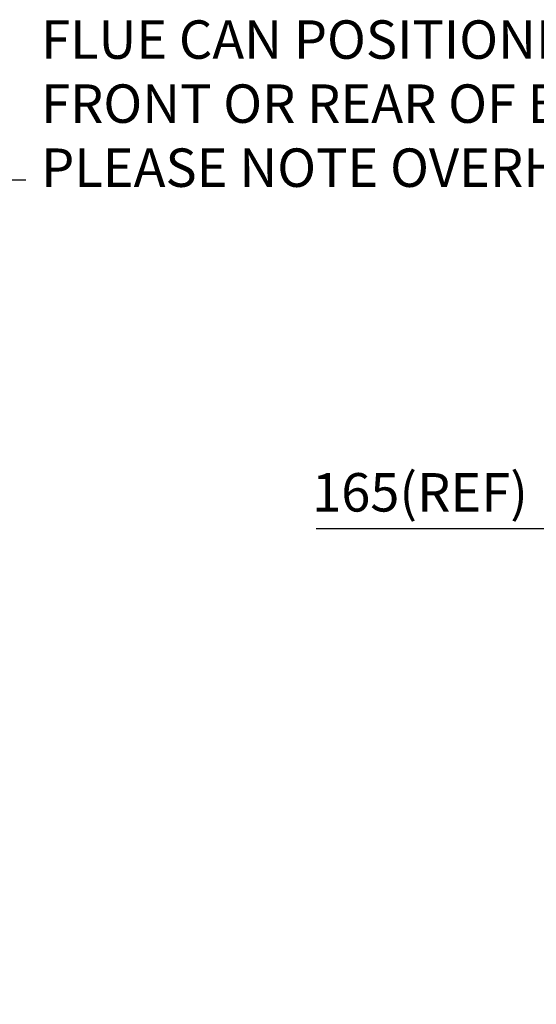
# Model space of a CAD drawing. Units: millimetres. Extents: x 0 to 12075, y 8925 to 17464.
# Drawn here: x 1396 to 2069, y 11962 to 13243 of the extents above; entities that cross this region are included whole.
import ezdxf

# ---------------------------------------------------------------- set-up
doc = ezdxf.new("R2010")
doc.units = ezdxf.units.MM
doc.header["$LTSCALE"] = 50
doc.layers.add('Dimension', color=3, linetype='Continuous')
doc.styles.get("Standard").update_dxf_attribs({"font": 'ARIsoP1.shx'})
doc.dimstyles.new('0DP', dxfattribs={"dimscale": 20, "dimtxt": 2.5, "dimasz": 1.5, "dimexe": 1.5, "dimexo": 1, "dimgap": 1, "dimtad": 1, "dimdec": 0, "dimzin": 0, "dimdsep": 46, "dimtxsty": 'Standard', "dimcen": 0, "dimclrd": 256, "dimclre": 256, "dimclrt": 256, "dimadec": 0, "dimazin": 0, "dimtfac": 1, "dimtdec": 4, "dimtofl": 0, "dimtmove": 0, "dimatfit": 3, "dimfxl": 1, "dimtolj": 1, "dimtzin": 0, "dimlwd": -1, "dimlwe": -1, "dimarcsym": 0})

# ---------------------------------------------------------------- blocks, each defined once
blk = doc.blocks.new('*D877')
at = {"layer": 'Defpoints', "color": 0}
for p in [(2082.5, 12580.2), (2082.5, 12396.9), (2247.5, 11933.1)]:
    blk.add_point(p, dxfattribs=at)
at = {"layer": 'Dimension'}
for p, q in [((2082.5, 12416.9), (2082.5, 12610.2)), ((2247.5, 11953.1), (2247.5, 12610.2)), ((2082.5, 12580.2), (1782.3, 12580.2)), ((2217.5, 12580.2), (2112.5, 12580.2))]:
    blk.add_line(p, q, dxfattribs=at)
for points in [[(2112.5, 12585.2), (2112.5, 12575.2), (2082.5, 12580.2)], [(2217.5, 12575.2), (2217.5, 12585.2), (2247.5, 12580.2)]]:
    blk.add_solid(points, dxfattribs=at)
at = {"layer": 'Dimension', "insert": (1917.4, 12627.8), "char_height": 50, "attachment_point": 5}
blk.add_mtext('\\A1;165(REF)', dxfattribs=at)

msp = doc.modelspace()

# ---------------------------------------------------------------- texts
at = {"layer": 'Dimension', "insert": (1424.2, 13009.5), "char_height": 50, "attachment_point": 7}
msp.add_mtext(' \\PFLUE CAN POSITIONED TOWARDS\\PFRONT OR REAR OF BOILER.\\PPLEASE NOTE OVERHANG TO REAR.', dxfattribs=at)

# ---------------------------------------------------------------- dimensions: what is measured, and where the dimension line sits
at = {"layer": 'Dimension'}
dim = msp.add_linear_dim(base=(2082.5, 12580.2), p1=(2247.5, 11933.1, 565.4), p2=(2082.5, 12396.9, 565.4), text='<>(REF)', dimstyle='0DP', override={"dimlfac": 1}, dxfattribs=at)
dim.commit()
dim.dimension.update_dxf_attribs({"geometry": '*D877', "text_midpoint": (1917.4, 12627.8)})

# ---------------------------------------------------------------- leaders
at = {"layer": 'Dimension', "annotation_type": 0, "has_hookline": 1, "hookline_direction": 0, "text_width": 1030}
msp.add_leader([(1157, 12878.4), (1374.2, 13034.5), (1404.2, 13034.5)], dimstyle='0DP', override={"dimtad": 0}, dxfattribs=at)

doc.saveas('drawing.dxf')
